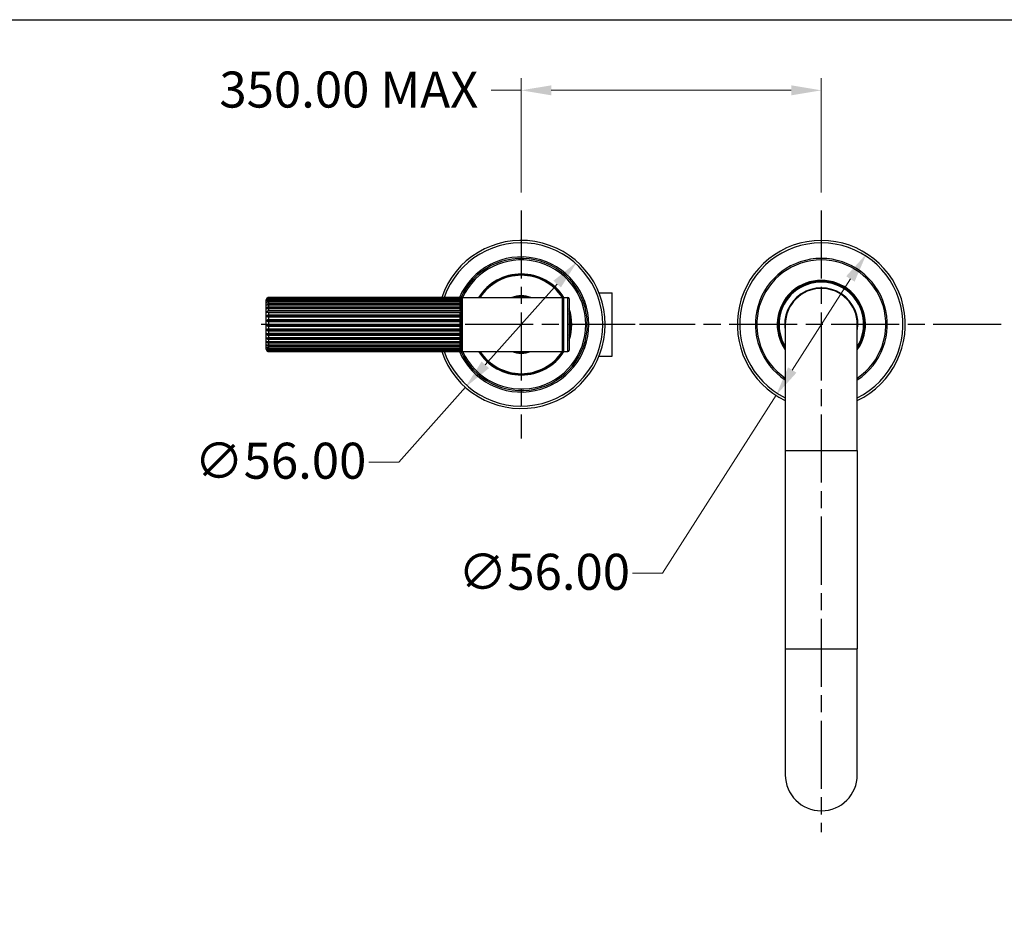
# Model space of a CAD drawing. Units: millimetres. Extents: x 32 to 1156, y 32 to 808.
# Drawn here: x 537 to 865, y 513 to 808 of the extents above; entities that cross this region are included whole.
import ezdxf

# ---------------------------------------------------------------- set-up
doc = ezdxf.new("R2010")
doc.units = ezdxf.units.MM
doc.header["$LTSCALE"] = 4
doc.linetypes.add('CHAIN', pattern=[0.3543, 0.2362, -0.0295, 0.0591, -0.0295])
doc.linetypes.add('DASH_DOT', pattern=[0.182, 0.1181, -0.0295, 0.0049, -0.0295])
for name, color, linetype, lineweight, true_color in [('Center Mark (ISO)', 1, 'DASH_DOT', 25, 0xff0000), ('Dimension (ISO)', 7, 'Continuous', 18, 0x00003f), ('Visible (ISO)', 7, 'Continuous', 25, 0x00003f), ('Visible Narrow (ISO)', 7, 'Continuous', 25, 0x00003f)]:
    doc.layers.add(name, color=color, linetype=linetype, lineweight=lineweight, true_color=true_color)
doc.layers.add('Sketch Geometry (ANSI)', color=7, linetype='Continuous', lineweight=25)
doc.styles.add('Samuel Heath (ISO)', font='tahoma.ttf')
doc.dimstyles.new('Samuel Heath (ISO)', dxfattribs={"dimscale": 4, "dimtxt": 3, "dimasz": 2.5, "dimexe": 1, "dimexo": 1.5, "dimgap": 0.762, "dimtad": 0, "dimtih": 1, "dimtoh": 1, "dimrnd": 1e-08, "dimzin": 0, "dimdsep": 46, "dimtxsty": 'Samuel Heath (ISO)', "dimcen": 0.09, "dimdle": 10, "dimclrd": 256, "dimclre": 256, "dimclrt": 256, "dimazin": 0, "dimtfac": 1, "dimtmove": 0, "dimatfit": 3, "dimfxl": 0, "dimtolj": 1, "dimtzin": 0, "dimlwd": 15, "dimlwe": 15, "dimarcsym": 0})

# ---------------------------------------------------------------- blocks, each defined once
blk = doc.blocks.new('Borders Default Border')
at = {"layer": 'Sketch Geometry (ANSI)', "flags": 128}
blk.add_lwpolyline([(8, 8), (8, 202), (289, 202), (289, 8), (8, 8)], dxfattribs=at)
blk = doc.blocks.new('*D14')
at = {"layer": 'Defpoints', "color": 0, "transparency": 16777216}
for p in [(818.77, 730.07), (788.61, 682.89)]:
    blk.add_point(p, dxfattribs=at)
at = {"layer": 'Dimension (ISO)', "color": 176, "lineweight": 15, "true_color": 0x000080, "transparency": 16777216}
for p, q in [((813.39, 721.64), (793.99, 691.31)), ((788.61, 682.89), (750.72, 623.63)), ((750.72, 623.63), (740.72, 623.63))]:
    blk.add_line(p, q, dxfattribs=at)
at = {"layer": 'Dimension (ISO)', "color": 176, "true_color": 0x000080, "transparency": 16777216}
for points in [[(811.98, 722.54), (814.79, 720.74), (818.77, 730.07)], [(792.59, 692.21), (795.4, 690.41), (788.61, 682.89)]]:
    blk.add_solid(points, dxfattribs=at)
at = {"layer": 'Dimension (ISO)', "color": 176, "lineweight": 18, "true_color": 0x000080, "transparency": 16777216, "insert": (711.31, 630.1), "char_height": 12, "attachment_point": 2, "style": 'Samuel Heath (ISO)'}
blk.add_mtext('\\A1;∅56.00', dxfattribs=at)
blk = doc.blocks.new('*D15')
at = {"layer": 'Defpoints', "color": 0, "transparency": 16777216}
for p in [(722.31, 727.39), (685.07, 685.57)]:
    blk.add_point(p, dxfattribs=at)
at = {"layer": 'Dimension (ISO)', "color": 176, "lineweight": 15, "true_color": 0x000080, "transparency": 16777216}
for p, q in [((715.66, 719.92), (691.72, 693.04)), ((685.07, 685.57), (662.85, 660.63)), ((662.85, 660.63), (652.85, 660.63))]:
    blk.add_line(p, q, dxfattribs=at)
at = {"layer": 'Dimension (ISO)', "color": 176, "true_color": 0x000080, "transparency": 16777216}
for points in [[(714.42, 721.03), (716.91, 718.81), (722.31, 727.39)], [(690.47, 694.15), (692.96, 691.93), (685.07, 685.57)]]:
    blk.add_solid(points, dxfattribs=at)
at = {"layer": 'Dimension (ISO)', "color": 176, "lineweight": 18, "true_color": 0x000080, "transparency": 16777216, "insert": (623.44, 667.1), "char_height": 12, "attachment_point": 2, "style": 'Samuel Heath (ISO)'}
blk.add_mtext('\\A1;∅56.00', dxfattribs=at)
blk = doc.blocks.new('*D16')
at = {"layer": 'Defpoints', "color": 0, "transparency": 16777216}
for p in [(803.69, 784.48), (703.69, 744.48), (803.69, 744.48)]:
    blk.add_point(p, dxfattribs=at)
at = {"layer": 'Dimension (ISO)', "color": 176, "lineweight": 15, "true_color": 0x000080, "transparency": 16777216}
for p, q in [((703.69, 750.48), (703.69, 788.48)), ((803.69, 750.48), (803.69, 788.48)), ((703.69, 784.48), (693.69, 784.48)), ((793.69, 784.48), (713.69, 784.48))]:
    blk.add_line(p, q, dxfattribs=at)
at = {"layer": 'Dimension (ISO)', "color": 176, "true_color": 0x000080, "transparency": 16777216}
for points in [[(713.69, 786.14), (713.69, 782.81), (703.69, 784.48)], [(793.69, 786.14), (793.69, 782.81), (803.69, 784.48)]]:
    blk.add_solid(points, dxfattribs=at)
at = {"layer": 'Dimension (ISO)', "color": 176, "lineweight": 18, "true_color": 0x000080, "transparency": 16777216, "insert": (644.4, 790.73), "char_height": 12, "attachment_point": 2, "style": 'Samuel Heath (ISO)'}
blk.add_mtext('\\A1; \\fTahoma|b0|i0;\\H12.0000;350.00 MAX', dxfattribs=at)

msp = doc.modelspace()

# ---------------------------------------------------------------- linework, layer by layer
at = {"layer": 'Center Mark (ISO)', "linetype": 'CHAIN', "ltscale": 23.990969}
for p, q in [((703.6905, 744.4776), (703.6905, 668.4776)), ((803.6905, 744.4776), (803.6905, 537.4092)), ((741.6905, 706.4776), (616.1831, 706.4776)), ((863.6502, 706.4776), (743.0534, 706.4776))]:
    msp.add_line(p, q, dxfattribs=at)
at = {"layer": 'Visible (ISO)'}
for p, q in [((619.4905, 715.4765), (683.3905, 715.4765)), ((683.3905, 715.4547), (619.4905, 715.4547)), ((619.4905, 715.3643), (683.3905, 715.3643)), ((683.9905, 715.4776), (717.3905, 715.4776)), ((717.6905, 697.5776), (717.6905, 715.3776)), ((717.7905, 715.4776), (719.1905, 715.4776)), ((729.6472, 716.9776), (733.9905, 716.9776)), ((733.9905, 695.9776), (733.9905, 716.9776)), ((618.6905, 698.2776), (618.6905, 714.6776)), ((683.3905, 715.2069), (619.4905, 715.2069)), ((619.4905, 714.9821), (683.3905, 714.9821)), ((683.3905, 714.6939), (619.4905, 714.6939)), ((619.4905, 714.3414), (683.3905, 714.3414)), ((683.3905, 713.9312), (619.4905, 713.9312)), ((619.4905, 713.4619), (683.3905, 713.4619)), ((683.3905, 712.9421), (619.4905, 712.9421)), ((619.4905, 712.3701), (683.3905, 712.3701)), ((683.6905, 697.7776), (683.6905, 715.1764)), ((683.6905, 715.1709), (683.6905, 715.0197)), ((683.6905, 714.9798), (683.6905, 714.6034)), ((683.6905, 714.5303), (683.6905, 713.9402)), ((683.6905, 713.8361), (683.6905, 713.0503)), ((683.6905, 712.9183), (683.6905, 711.9607)), ((719.6905, 714.9776), (719.6905, 697.9776)), ((618.7977, 711.8213), (683.6905, 711.8213)), ((618.7977, 710.57), (683.6905, 710.57)), ((618.7977, 709.1944), (683.6905, 709.1944)), ((683.3905, 711.7565), (619.4905, 711.7565)), ((619.4905, 711.0993), (683.3905, 711.0993)), ((683.3905, 710.4106), (619.4905, 710.4106)), ((619.4905, 709.688), (683.3905, 709.688)), ((683.3905, 708.9451), (619.4905, 708.9451)), ((683.6905, 711.8048), (683.6905, 710.7044)), ((683.6905, 710.5295), (683.6905, 709.3197)), ((683.6905, 709.1311), (683.6905, 707.8487)), ((618.7977, 707.7362), (683.6905, 707.7362)), ((618.7977, 706.2398), (683.6905, 706.2398)), ((619.4905, 708.1792), (683.3905, 708.1792)), ((683.3905, 707.4047), (619.4905, 707.4047)), ((619.4905, 706.6187), (683.3905, 706.6187)), ((683.3905, 705.8361), (619.4905, 705.8361)), ((683.6905, 707.652), (683.6905, 706.336)), ((683.6905, 706.1372), (683.6905, 704.8276)), ((791.6905, 706.4776), (791.6905, 664.4776)), ((815.6905, 664.4776), (815.6905, 706.4776)), ((618.7977, 704.7506), (683.6905, 704.7506)), ((618.7977, 703.3139), (683.6905, 703.3139)), ((619.4905, 705.0539), (683.3905, 705.0539)), ((683.3905, 704.2869), (619.4905, 704.2869)), ((619.4905, 703.5324), (683.3905, 703.5324)), ((683.3905, 702.8044), (619.4905, 702.8044)), ((683.6905, 704.6328), (683.6905, 703.3694)), ((683.6905, 703.1845), (683.6905, 702.0056)), ((618.7977, 701.9733), (683.6905, 701.9733)), ((618.7977, 700.7696), (683.6905, 700.7696)), ((619.4905, 702.1004), (683.3905, 702.1004)), ((683.3905, 701.4335), (619.4905, 701.4335)), ((619.4905, 700.8013), (683.3905, 700.8013)), ((683.3905, 700.2158), (619.4905, 700.2158)), ((619.4905, 699.6748), (683.3905, 699.6748)), ((683.3905, 699.1884), (619.4905, 699.1884)), ((683.6905, 701.8362), (683.6905, 700.7776)), ((683.6905, 700.6289), (683.6905, 699.7229)), ((683.6905, 699.5993), (683.6905, 698.8734)), ((619.4905, 698.7549), (683.3905, 698.7549)), ((683.3905, 698.3824), (619.4905, 698.3824)), ((619.4905, 698.0697), (683.3905, 698.0697)), ((683.3905, 697.8225), (619.4905, 697.8225)), ((619.4905, 697.6399), (683.3905, 697.6399)), ((683.3905, 697.5255), (619.4905, 697.5255)), ((619.4905, 697.4787), (683.3905, 697.4787)), ((683.6905, 698.7788), (683.6905, 698.2549)), ((683.6905, 698.1921), (683.6905, 697.8863)), ((683.6905, 697.8572), (683.6905, 697.7776)), ((683.9905, 697.4776), (717.3905, 697.4776)), ((717.7905, 697.4776), (719.1905, 697.4776)), ((729.6472, 695.9776), (733.9905, 695.9776)), ((791.6905, 664.4776), (791.6905, 598.4776)), ((815.6905, 664.4776), (815.6905, 598.4776)), ((791.6905, 598.4776), (791.6905, 556.4776)), ((815.6905, 556.4776), (815.6905, 598.4776))]:
    msp.add_line(p, q, dxfattribs=at)
for centre, radius, start, end in [((703.6905, 706.4776), 28, 198.746949, 161.253051), ((803.6905, 706.4776), 28, 295.376934, 244.623066), ((703.6905, 706.4776), 22.5, 203.575104, 156.424896), ((703.6905, 706.4776), 22, 203.945199, 156.054801), ((803.6905, 706.4776), 22, 303.055731, 236.944269), ((703.6905, 706.4776), 16.625, 32.560471, 147.224183), ((803.6905, 706.4776), 14.5, 325.851576, 214.148424), ((803.6905, 706.4776), 14.3, 327.051612, 212.948388), ((803.6905, 706.4776), 12.2, 349.611142, 190.388858), ((619.4905, 714.6776), 0.8, 125.769951, 180), ((683.3905, 715.1776), 0.3, 0, 29.800926), ((683.9905, 715.1776), 0.3, 90, 180), ((703.6905, 706.4776), 9.5478, 70.497334, 109.502666), ((703.6905, 706.4776), 9.25, 76.648816, 103.351184), ((703.6905, 706.4776), 9.0125, 86.981993, 93.018007), ((717.3905, 715.1776), 0.3, 0, 90), ((717.7905, 715.3776), 0.1, 90, 180), ((719.1905, 714.9776), 0.5, 0, 90), ((803.6905, 706.4776), 12, 0, 180), ((703.6905, 706.4776), 16.625, 344.239614, 15.760386), ((619.4905, 698.2776), 0.8, 180, 234.230049), ((683.3905, 697.7776), 0.3, 330.199074, 0), ((683.9905, 697.7776), 0.3, 180, 270), ((703.6905, 706.4776), 16.625, 212.775817, 327.439529), ((703.6905, 706.4776), 9.5478, 250.497334, 289.502666), ((703.6905, 706.4776), 9.25, 256.648816, 283.351184), ((703.6905, 706.4776), 9.0125, 266.981993, 273.018007), ((717.3905, 697.7776), 0.3, 270, 0), ((717.7905, 697.5776), 0.1, 180, 270), ((719.1905, 697.9776), 0.5, 270, 0), ((803.6905, 556.4776), 12, 180, 0)]:
    msp.add_arc(centre, radius, start, end, dxfattribs=at)
for points, knots in [([(618.7977, 715.0743), (618.8389, 715.1476), (618.8986, 715.2224), (619.0305, 715.3382), (619.1261, 715.3965), (619.2988, 715.4581), (619.402, 715.4765), (619.4905, 715.4765)], [-0.0885307753, -0.0885307753, -0.0885307753, -0.0885307753, -0.0577191598, -0.0577191598, -0.026548722, -0.026548722, 0, 0, 0, 0]), ([(619.4905, 715.4547), (619.4021, 715.4547), (619.2991, 715.4373), (619.1265, 715.3792), (619.0309, 715.3242), (618.8988, 715.2147), (618.8389, 715.1437), (618.7977, 715.0743)], [0, 0, 0, 0, 0.0265122952, 0.0265122952, 0.057700398, 0.057700398, 0.0886773987, 0.0886773987, 0.0886773987, 0.0886773987]), ([(618.7977, 714.9024), (618.8389, 714.9866), (618.8986, 715.0725), (619.0305, 715.2055), (619.1261, 715.2724), (619.2988, 715.3431), (619.402, 715.3643), (619.4905, 715.3643)], [-0.0885307753, -0.0885307753, -0.0885307753, -0.0885307753, -0.0577191598, -0.0577191598, -0.026548722, -0.026548722, 0, 0, 0, 0]), ([(683.3905, 715.4765), (683.4239, 715.4765), (683.4628, 715.4695), (683.528, 715.4462), (683.564, 715.4241), (683.6196, 715.3754), (683.6462, 715.3386), (683.6801, 715.2667), (683.6905, 715.2177), (683.6905, 715.1764)], [0, 0, 0, 0, 0.0100193949, 0.0100193949, 0.0217898381, 0.0217898381, 0.036097727, 0.036097727, 0.0531170299, 0.0531170299, 0.0531170299, 0.0531170299]), ([(683.6905, 715.1709), (683.6905, 715.21), (683.6801, 715.2564), (683.6461, 715.3244), (683.6194, 715.3593), (683.5639, 715.4053), (683.5278, 715.4261), (683.4627, 715.4481), (683.4238, 715.4547), (683.3905, 715.4547)], [-0.0532424416, -0.0532424416, -0.0532424416, -0.0532424416, -0.0361364816, -0.0361364816, -0.0217855823, -0.0217855823, -0.0100068144, -0.0100068144, 0, 0, 0, 0]), ([(683.3905, 715.3643), (683.4239, 715.3643), (683.4628, 715.3562), (683.528, 715.3294), (683.564, 715.3041), (683.6196, 715.2482), (683.6462, 715.2059), (683.6801, 715.1234), (683.6905, 715.0671), (683.6905, 715.0197)], [0, 0, 0, 0, 0.0100193949, 0.0100193949, 0.0217898381, 0.0217898381, 0.036097727, 0.036097727, 0.0531170299, 0.0531170299, 0.0531170299, 0.0531170299]), ([(619.4905, 715.2069), (619.4021, 715.2069), (619.2991, 715.193), (619.1265, 715.1465), (619.0309, 715.1024), (618.8988, 715.0148), (618.8389, 714.958), (618.7977, 714.9024)], [0, 0, 0, 0, 0.0265122952, 0.0265122952, 0.057700398, 0.057700398, 0.0886773987, 0.0886773987, 0.0886773987, 0.0886773987]), ([(618.7977, 714.4745), (618.8389, 714.567), (618.8986, 714.6615), (619.0305, 714.8075), (619.1261, 714.8811), (619.2988, 714.9588), (619.402, 714.9821), (619.4905, 714.9821)], [-0.0885307753, -0.0885307753, -0.0885307753, -0.0885307753, -0.0577191598, -0.0577191598, -0.026548722, -0.026548722, 0, 0, 0, 0]), ([(619.4905, 714.6939), (619.4021, 714.6939), (619.2991, 714.6839), (619.1265, 714.6504), (619.0309, 714.6186), (618.8988, 714.5555), (618.8389, 714.5146), (618.7977, 714.4745)], [0, 0, 0, 0, 0.0265122952, 0.0265122952, 0.057700398, 0.057700398, 0.0886773987, 0.0886773987, 0.0886773987, 0.0886773987]), ([(618.7977, 713.8037), (618.8389, 713.9017), (618.8986, 714.0017), (619.0305, 714.1565), (619.1261, 714.2344), (619.2988, 714.3168), (619.402, 714.3414), (619.4905, 714.3414)], [-0.0885307753, -0.0885307753, -0.0885307753, -0.0885307753, -0.0577191598, -0.0577191598, -0.026548722, -0.026548722, 0, 0, 0, 0]), ([(619.4905, 713.9312), (619.4021, 713.9312), (619.2991, 713.9254), (619.1265, 713.9059), (619.0309, 713.8875), (618.8988, 713.8508), (618.8389, 713.827), (618.7977, 713.8037)], [0, 0, 0, 0, 0.0265122952, 0.0265122952, 0.057700398, 0.057700398, 0.0886773987, 0.0886773987, 0.0886773987, 0.0886773987]), ([(618.7977, 712.9102), (618.8389, 713.0107), (618.8986, 713.1134), (619.0305, 713.2722), (619.1261, 713.3521), (619.2988, 713.4366), (619.402, 713.4619), (619.4905, 713.4619)], [-0.0885307753, -0.0885307753, -0.0885307753, -0.0885307753, -0.0577191598, -0.0577191598, -0.026548722, -0.026548722, 0, 0, 0, 0]), ([(619.4905, 712.9421), (619.4021, 712.9421), (619.2991, 712.9406), (619.1265, 712.9358), (619.0309, 712.9311), (618.8988, 712.922), (618.8389, 712.916), (618.7977, 712.9102)], [0, 0, 0, 0, 0.0265122952, 0.0265122952, 0.057700398, 0.057700398, 0.0886773987, 0.0886773987, 0.0886773987, 0.0886773987]), ([(618.7977, 711.8213), (618.8389, 711.9213), (618.8986, 712.0234), (619.0305, 712.1814), (619.1261, 712.2609), (619.2988, 712.3449), (619.402, 712.3701), (619.4905, 712.3701)], [-0.0885307753, -0.0885307753, -0.0885307753, -0.0885307753, -0.0577191598, -0.0577191598, -0.026548722, -0.026548722, 0, 0, 0, 0]), ([(683.6905, 714.9798), (683.6905, 715.0111), (683.6801, 715.0482), (683.6461, 715.1026), (683.6194, 715.1305), (683.5639, 715.1674), (683.5278, 715.184), (683.4627, 715.2016), (683.4238, 715.2069), (683.3905, 715.2069)], [-0.0532424416, -0.0532424416, -0.0532424416, -0.0532424416, -0.0361364816, -0.0361364816, -0.0217855823, -0.0217855823, -0.0100068144, -0.0100068144, 0, 0, 0, 0]), ([(683.3905, 714.9821), (683.4239, 714.9821), (683.4628, 714.9732), (683.528, 714.9438), (683.564, 714.916), (683.6196, 714.8545), (683.6462, 714.808), (683.6801, 714.7173), (683.6905, 714.6555), (683.6905, 714.6034)], [0, 0, 0, 0, 0.0100193949, 0.0100193949, 0.0217898381, 0.0217898381, 0.036097727, 0.036097727, 0.0531170299, 0.0531170299, 0.0531170299, 0.0531170299]), ([(683.6905, 714.5303), (683.6905, 714.5528), (683.6801, 714.5795), (683.6461, 714.6188), (683.6194, 714.6389), (683.5639, 714.6654), (683.5278, 714.6774), (683.4627, 714.6901), (683.4238, 714.6939), (683.3905, 714.6939)], [-0.0532424416, -0.0532424416, -0.0532424416, -0.0532424416, -0.0361364816, -0.0361364816, -0.0217855823, -0.0217855823, -0.0100068144, -0.0100068144, 0, 0, 0, 0]), ([(683.3905, 714.3414), (683.4239, 714.3414), (683.4628, 714.3321), (683.528, 714.3009), (683.564, 714.2714), (683.6196, 714.2063), (683.6462, 714.157), (683.6801, 714.0609), (683.6905, 713.9954), (683.6905, 713.9402)], [0, 0, 0, 0, 0.0100193949, 0.0100193949, 0.0217898381, 0.0217898381, 0.036097727, 0.036097727, 0.0531170299, 0.0531170299, 0.0531170299, 0.0531170299]), ([(683.6905, 713.8361), (683.6905, 713.8492), (683.6801, 713.8647), (683.6461, 713.8875), (683.6194, 713.8992), (683.5639, 713.9147), (683.5278, 713.9216), (683.4627, 713.929), (683.4238, 713.9312), (683.3905, 713.9312)], [-0.0532424416, -0.0532424416, -0.0532424416, -0.0532424416, -0.0361364816, -0.0361364816, -0.0217855823, -0.0217855823, -0.0100068144, -0.0100068144, 0, 0, 0, 0]), ([(683.3905, 713.4619), (683.4239, 713.4619), (683.4628, 713.4523), (683.528, 713.4203), (683.564, 713.39), (683.6196, 713.3233), (683.6462, 713.2727), (683.6801, 713.1741), (683.6905, 713.1069), (683.6905, 713.0503)], [0, 0, 0, 0, 0.0100193949, 0.0100193949, 0.0217898381, 0.0217898381, 0.036097727, 0.036097727, 0.0531170299, 0.0531170299, 0.0531170299, 0.0531170299]), ([(683.6905, 712.9183), (683.6905, 712.9216), (683.6801, 712.9255), (683.6461, 712.9312), (683.6194, 712.9341), (683.5639, 712.9379), (683.5278, 712.9397), (683.4627, 712.9415), (683.4238, 712.9421), (683.3905, 712.9421)], [-0.0532424416, -0.0532424416, -0.0532424416, -0.0532424416, -0.0361364816, -0.0361364816, -0.0217855823, -0.0217855823, -0.0100068144, -0.0100068144, 0, 0, 0, 0]), ([(683.3905, 712.3701), (683.4239, 712.3701), (683.4628, 712.3605), (683.528, 712.3287), (683.564, 712.2986), (683.6196, 712.2322), (683.6462, 712.1819), (683.6801, 712.0838), (683.6905, 712.017), (683.6905, 711.9607)], [0, 0, 0, 0, 0.0100193949, 0.0100193949, 0.0217898381, 0.0217898381, 0.036097727, 0.036097727, 0.0531170299, 0.0531170299, 0.0531170299, 0.0531170299]), ([(619.4905, 711.7565), (619.4021, 711.7565), (619.2991, 711.7595), (619.1265, 711.7694), (619.0309, 711.7787), (618.8988, 711.7974), (618.8389, 711.8095), (618.7977, 711.8213)], [0, 0, 0, 0, 0.0265122952, 0.0265122952, 0.057700398, 0.057700398, 0.0886773987, 0.0886773987, 0.0886773987, 0.0886773987]), ([(618.7977, 710.57), (618.8389, 710.6665), (618.8986, 710.7649), (619.0305, 710.9173), (619.1261, 710.994), (619.2988, 711.075), (619.402, 711.0993), (619.4905, 711.0993)], [-0.0885307753, -0.0885307753, -0.0885307753, -0.0885307753, -0.0577191598, -0.0577191598, -0.026548722, -0.026548722, 0, 0, 0, 0]), ([(619.4905, 710.4106), (619.4021, 710.4106), (619.2991, 710.4178), (619.1265, 710.4422), (619.0309, 710.4653), (618.8988, 710.5112), (618.8389, 710.5409), (618.7977, 710.57)], [0, 0, 0, 0, 0.0265122952, 0.0265122952, 0.057700398, 0.057700398, 0.0886773987, 0.0886773987, 0.0886773987, 0.0886773987]), ([(618.7977, 709.1944), (618.8389, 709.2844), (618.8986, 709.3762), (619.0305, 709.5183), (619.1261, 709.5898), (619.2988, 709.6654), (619.402, 709.688), (619.4905, 709.688)], [-0.0885307753, -0.0885307753, -0.0885307753, -0.0885307753, -0.0577191598, -0.0577191598, -0.026548722, -0.026548722, 0, 0, 0, 0]), ([(619.4905, 708.9451), (619.4021, 708.9451), (619.2991, 708.9565), (619.1265, 708.9946), (619.0309, 709.0306), (618.8988, 709.1024), (618.8389, 709.1489), (618.7977, 709.1944)], [0, 0, 0, 0, 0.0265122952, 0.0265122952, 0.057700398, 0.057700398, 0.0886773987, 0.0886773987, 0.0886773987, 0.0886773987]), ([(683.6905, 711.8048), (683.6905, 711.7982), (683.6801, 711.7903), (683.6461, 711.7787), (683.6194, 711.7728), (683.5639, 711.7649), (683.5278, 711.7614), (683.4627, 711.7576), (683.4238, 711.7565), (683.3905, 711.7565)], [-0.0532424416, -0.0532424416, -0.0532424416, -0.0532424416, -0.0361364816, -0.0361364816, -0.0217855823, -0.0217855823, -0.0100068144, -0.0100068144, 0, 0, 0, 0]), ([(683.3905, 711.0993), (683.4239, 711.0993), (683.4628, 711.0901), (683.528, 711.0593), (683.564, 711.0304), (683.6196, 710.9663), (683.6462, 710.9178), (683.6801, 710.8232), (683.6905, 710.7588), (683.6905, 710.7044)], [0, 0, 0, 0, 0.0100193949, 0.0100193949, 0.0217898381, 0.0217898381, 0.036097727, 0.036097727, 0.0531170299, 0.0531170299, 0.0531170299, 0.0531170299]), ([(683.6905, 710.5295), (683.6905, 710.5131), (683.6801, 710.4937), (683.6461, 710.4652), (683.6194, 710.4506), (683.5639, 710.4313), (683.5278, 710.4226), (683.4627, 710.4133), (683.4238, 710.4106), (683.3905, 710.4106)], [-0.0532424416, -0.0532424416, -0.0532424416, -0.0532424416, -0.0361364816, -0.0361364816, -0.0217855823, -0.0217855823, -0.0100068144, -0.0100068144, 0, 0, 0, 0]), ([(683.3905, 709.688), (683.4239, 709.688), (683.4628, 709.6794), (683.528, 709.6508), (683.564, 709.6237), (683.6196, 709.564), (683.6462, 709.5188), (683.6801, 709.4305), (683.6905, 709.3704), (683.6905, 709.3197)], [0, 0, 0, 0, 0.0100193949, 0.0100193949, 0.0217898381, 0.0217898381, 0.036097727, 0.036097727, 0.0531170299, 0.0531170299, 0.0531170299, 0.0531170299]), ([(683.6905, 709.1311), (683.6905, 709.1054), (683.6801, 709.075), (683.6461, 709.0305), (683.6194, 709.0076), (683.5639, 708.9775), (683.5278, 708.9639), (683.4627, 708.9494), (683.4238, 708.9451), (683.3905, 708.9451)], [-0.0532424416, -0.0532424416, -0.0532424416, -0.0532424416, -0.0361364816, -0.0361364816, -0.0217855823, -0.0217855823, -0.0100068144, -0.0100068144, 0, 0, 0, 0]), ([(618.7977, 707.7362), (618.8389, 707.817), (618.8986, 707.8994), (619.0305, 708.0269), (619.1261, 708.0911), (619.2988, 708.1589), (619.402, 708.1792), (619.4905, 708.1792)], [-0.0885307753, -0.0885307753, -0.0885307753, -0.0885307753, -0.0577191598, -0.0577191598, -0.026548722, -0.026548722, 0, 0, 0, 0]), ([(619.4905, 707.4047), (619.4021, 707.4047), (619.2991, 707.4198), (619.1265, 707.4705), (619.0309, 707.5184), (618.8988, 707.6138), (618.8389, 707.6757), (618.7977, 707.7362)], [0, 0, 0, 0, 0.0265122952, 0.0265122952, 0.057700398, 0.057700398, 0.0886773987, 0.0886773987, 0.0886773987, 0.0886773987]), ([(618.7977, 706.2398), (618.8389, 706.3089), (618.8986, 706.3794), (619.0305, 706.4884), (619.1261, 706.5433), (619.2988, 706.6014), (619.402, 706.6187), (619.4905, 706.6187)], [-0.0885307753, -0.0885307753, -0.0885307753, -0.0885307753, -0.0577191598, -0.0577191598, -0.026548722, -0.026548722, 0, 0, 0, 0]), ([(619.4905, 705.8361), (619.4021, 705.8361), (619.2991, 705.8545), (619.1265, 705.9162), (619.0309, 705.9746), (618.8988, 706.0908), (618.8389, 706.1661), (618.7977, 706.2398)], [0, 0, 0, 0, 0.0265122952, 0.0265122952, 0.057700398, 0.057700398, 0.0886773987, 0.0886773987, 0.0886773987, 0.0886773987]), ([(683.3905, 708.1792), (683.4239, 708.1792), (683.4628, 708.1715), (683.528, 708.1458), (683.564, 708.1215), (683.6196, 708.0679), (683.6462, 708.0273), (683.6801, 707.9481), (683.6905, 707.8942), (683.6905, 707.8487)], [0, 0, 0, 0, 0.0100193949, 0.0100193949, 0.0217898381, 0.0217898381, 0.036097727, 0.036097727, 0.0531170299, 0.0531170299, 0.0531170299, 0.0531170299]), ([(683.6905, 707.652), (683.6905, 707.6179), (683.6801, 707.5775), (683.6461, 707.5182), (683.6194, 707.4878), (683.5639, 707.4477), (683.5278, 707.4296), (683.4627, 707.4104), (683.4238, 707.4047), (683.3905, 707.4047)], [-0.0532424416, -0.0532424416, -0.0532424416, -0.0532424416, -0.0361364816, -0.0361364816, -0.0217855823, -0.0217855823, -0.0100068144, -0.0100068144, 0, 0, 0, 0]), ([(683.3905, 706.6187), (683.4239, 706.6187), (683.4628, 706.6121), (683.528, 706.5901), (683.564, 706.5694), (683.6196, 706.5235), (683.6462, 706.4888), (683.6801, 706.4211), (683.6905, 706.3749), (683.6905, 706.336)], [0, 0, 0, 0, 0.0100193949, 0.0100193949, 0.0217898381, 0.0217898381, 0.036097727, 0.036097727, 0.0531170299, 0.0531170299, 0.0531170299, 0.0531170299]), ([(683.6905, 706.1372), (683.6905, 706.0957), (683.6801, 706.0465), (683.6461, 705.9743), (683.6194, 705.9373), (683.5639, 705.8885), (683.5278, 705.8664), (683.4627, 705.8431), (683.4238, 705.8361), (683.3905, 705.8361)], [-0.0532424416, -0.0532424416, -0.0532424416, -0.0532424416, -0.0361364816, -0.0361364816, -0.0217855823, -0.0217855823, -0.0100068144, -0.0100068144, 0, 0, 0, 0]), ([(618.7977, 704.7506), (618.8389, 704.8059), (618.8986, 704.8623), (619.0305, 704.9496), (619.1261, 704.9936), (619.2988, 705.04), (619.402, 705.0539), (619.4905, 705.0539)], [-0.0885307753, -0.0885307753, -0.0885307753, -0.0885307753, -0.0577191598, -0.0577191598, -0.026548722, -0.026548722, 0, 0, 0, 0]), ([(619.4905, 704.2869), (619.4021, 704.2869), (619.2991, 704.3081), (619.1265, 704.379), (619.0309, 704.446), (618.8988, 704.5795), (618.8389, 704.666), (618.7977, 704.7506)], [0, 0, 0, 0, 0.0265122952, 0.0265122952, 0.057700398, 0.057700398, 0.0886773987, 0.0886773987, 0.0886773987, 0.0886773987]), ([(618.7977, 703.3139), (618.8389, 703.3537), (618.8986, 703.3944), (619.0305, 703.4573), (619.1261, 703.4889), (619.2988, 703.5224), (619.402, 703.5324), (619.4905, 703.5324)], [-0.0885307753, -0.0885307753, -0.0885307753, -0.0885307753, -0.0577191598, -0.0577191598, -0.026548722, -0.026548722, 0, 0, 0, 0]), ([(619.4905, 702.8044), (619.4021, 702.8044), (619.2991, 702.8277), (619.1265, 702.9055), (619.0309, 702.9792), (618.8988, 703.1258), (618.8389, 703.2209), (618.7977, 703.3139)], [0, 0, 0, 0, 0.0265122952, 0.0265122952, 0.057700398, 0.057700398, 0.0886773987, 0.0886773987, 0.0886773987, 0.0886773987]), ([(683.3905, 705.0539), (683.4239, 705.0539), (683.4628, 705.0487), (683.528, 705.0311), (683.564, 705.0144), (683.6196, 704.9777), (683.6462, 704.9499), (683.6801, 704.8957), (683.6905, 704.8588), (683.6905, 704.8276)], [0, 0, 0, 0, 0.0100193949, 0.0100193949, 0.0217898381, 0.0217898381, 0.036097727, 0.036097727, 0.0531170299, 0.0531170299, 0.0531170299, 0.0531170299]), ([(683.6905, 704.6328), (683.6905, 704.5852), (683.6801, 704.5286), (683.6461, 704.4457), (683.6194, 704.4032), (683.5639, 704.3472), (683.5278, 704.3218), (683.4627, 704.295), (683.4238, 704.2869), (683.3905, 704.2869)], [-0.0532424416, -0.0532424416, -0.0532424416, -0.0532424416, -0.0361364816, -0.0361364816, -0.0217855823, -0.0217855823, -0.0100068144, -0.0100068144, 0, 0, 0, 0]), ([(683.3905, 703.5324), (683.4239, 703.5324), (683.4628, 703.5286), (683.528, 703.5159), (683.564, 703.504), (683.6196, 703.4775), (683.6462, 703.4575), (683.6801, 703.4184), (683.6905, 703.3918), (683.6905, 703.3694)], [0, 0, 0, 0, 0.0100193949, 0.0100193949, 0.0217898381, 0.0217898381, 0.036097727, 0.036097727, 0.0531170299, 0.0531170299, 0.0531170299, 0.0531170299]), ([(683.6905, 703.1845), (683.6905, 703.1321), (683.6801, 703.07), (683.6461, 702.9789), (683.6194, 702.9322), (683.5639, 702.8706), (683.5278, 702.8427), (683.4627, 702.8132), (683.4238, 702.8044), (683.3905, 702.8044)], [-0.0532424416, -0.0532424416, -0.0532424416, -0.0532424416, -0.0361364816, -0.0361364816, -0.0217855823, -0.0217855823, -0.0100068144, -0.0100068144, 0, 0, 0, 0]), ([(618.7977, 701.9733), (618.8389, 701.9965), (618.8986, 702.0201), (619.0305, 702.0567), (619.1261, 702.0751), (619.2988, 702.0945), (619.402, 702.1004), (619.4905, 702.1004)], [-0.0885307753, -0.0885307753, -0.0885307753, -0.0885307753, -0.0577191598, -0.0577191598, -0.026548722, -0.026548722, 0, 0, 0, 0]), ([(619.4905, 701.4335), (619.4021, 701.4335), (619.2991, 701.4581), (619.1265, 701.5406), (619.0309, 701.6187), (618.8988, 701.774), (618.8389, 701.8747), (618.7977, 701.9733)], [0, 0, 0, 0, 0.0265122952, 0.0265122952, 0.057700398, 0.057700398, 0.0886773987, 0.0886773987, 0.0886773987, 0.0886773987]), ([(618.7977, 700.7696), (618.8389, 700.7754), (618.8986, 700.7813), (619.0305, 700.7904), (619.1261, 700.795), (619.2988, 700.7999), (619.402, 700.8013), (619.4905, 700.8013)], [-0.0885307753, -0.0885307753, -0.0885307753, -0.0885307753, -0.0577191598, -0.0577191598, -0.026548722, -0.026548722, 0, 0, 0, 0]), ([(619.4905, 700.2158), (619.4021, 700.2158), (619.2991, 700.2411), (619.1265, 700.3257), (619.0309, 700.4058), (618.8988, 700.5652), (618.8389, 700.6685), (618.7977, 700.7696)], [0, 0, 0, 0, 0.0265122952, 0.0265122952, 0.057700398, 0.057700398, 0.0886773987, 0.0886773987, 0.0886773987, 0.0886773987]), ([(619.4905, 699.1884), (619.4021, 699.1884), (619.2991, 699.2135), (619.1265, 699.2977), (619.0309, 699.3774), (618.8988, 699.5359), (618.8389, 699.6387), (618.7977, 699.7393)], [0, 0, 0, 0, 0.0265122952, 0.0265122952, 0.057700398, 0.057700398, 0.0886773987, 0.0886773987, 0.0886773987, 0.0886773987]), ([(618.7977, 699.7393), (618.8389, 699.7275), (618.8986, 699.7155), (619.0305, 699.6969), (619.1261, 699.6876), (619.2988, 699.6777), (619.402, 699.6748), (619.4905, 699.6748)], [-0.0885307753, -0.0885307753, -0.0885307753, -0.0885307753, -0.0577191598, -0.0577191598, -0.026548722, -0.026548722, 0, 0, 0, 0]), ([(619.4905, 698.3824), (619.4021, 698.3824), (619.2991, 698.4067), (619.1265, 698.4878), (619.0309, 698.5647), (618.8988, 698.7176), (618.8389, 698.8167), (618.7977, 698.9137)], [0, 0, 0, 0, 0.0265122952, 0.0265122952, 0.057700398, 0.057700398, 0.0886773987, 0.0886773987, 0.0886773987, 0.0886773987]), ([(618.7977, 698.9137), (618.8389, 698.8848), (618.8986, 698.8552), (619.0305, 698.8095), (619.1261, 698.7865), (619.2988, 698.7622), (619.402, 698.7549), (619.4905, 698.7549)], [-0.0885307753, -0.0885307753, -0.0885307753, -0.0885307753, -0.0577191598, -0.0577191598, -0.026548722, -0.026548722, 0, 0, 0, 0]), ([(683.3905, 702.1004), (683.4239, 702.1004), (683.4628, 702.0982), (683.528, 702.0908), (683.564, 702.0838), (683.6196, 702.0684), (683.6462, 702.0568), (683.6801, 702.0341), (683.6905, 702.0186), (683.6905, 702.0056)], [0, 0, 0, 0, 0.0100193949, 0.0100193949, 0.0217898381, 0.0217898381, 0.036097727, 0.036097727, 0.0531170299, 0.0531170299, 0.0531170299, 0.0531170299]), ([(683.6905, 701.8362), (683.6905, 701.7807), (683.6801, 701.7149), (683.6461, 701.6183), (683.6194, 701.5689), (683.5639, 701.5036), (683.5278, 701.4741), (683.4627, 701.4428), (683.4238, 701.4335), (683.3905, 701.4335)], [-0.0532424416, -0.0532424416, -0.0532424416, -0.0532424416, -0.0361364816, -0.0361364816, -0.0217855823, -0.0217855823, -0.0100068144, -0.0100068144, 0, 0, 0, 0]), ([(683.3905, 700.8013), (683.4239, 700.8013), (683.4628, 700.8008), (683.528, 700.7989), (683.564, 700.7972), (683.6196, 700.7933), (683.6462, 700.7904), (683.6801, 700.7848), (683.6905, 700.7809), (683.6905, 700.7776)], [0, 0, 0, 0, 0.0100193949, 0.0100193949, 0.0217898381, 0.0217898381, 0.036097727, 0.036097727, 0.0531170299, 0.0531170299, 0.0531170299, 0.0531170299]), ([(683.6905, 700.6289), (683.6905, 700.572), (683.6801, 700.5045), (683.6461, 700.4054), (683.6194, 700.3547), (683.5639, 700.2877), (683.5278, 700.2574), (683.4627, 700.2254), (683.4238, 700.2158), (683.3905, 700.2158)], [-0.0532424416, -0.0532424416, -0.0532424416, -0.0532424416, -0.0361364816, -0.0361364816, -0.0217855823, -0.0217855823, -0.0100068144, -0.0100068144, 0, 0, 0, 0]), ([(683.3905, 699.6748), (683.4239, 699.6748), (683.4628, 699.6759), (683.528, 699.6796), (683.564, 699.6832), (683.6196, 699.691), (683.6462, 699.6969), (683.6801, 699.7084), (683.6905, 699.7163), (683.6905, 699.7229)], [0, 0, 0, 0, 0.0100193949, 0.0100193949, 0.0217898381, 0.0217898381, 0.036097727, 0.036097727, 0.0531170299, 0.0531170299, 0.0531170299, 0.0531170299]), ([(683.6905, 699.5993), (683.6905, 699.5427), (683.6801, 699.4755), (683.6461, 699.377), (683.6194, 699.3265), (683.5639, 699.2599), (683.5278, 699.2298), (683.4627, 699.1979), (683.4238, 699.1884), (683.3905, 699.1884)], [-0.0532424416, -0.0532424416, -0.0532424416, -0.0532424416, -0.0361364816, -0.0361364816, -0.0217855823, -0.0217855823, -0.0100068144, -0.0100068144, 0, 0, 0, 0]), ([(619.4905, 697.8225), (619.4021, 697.8225), (619.2991, 697.8451), (619.1265, 697.9208), (619.0309, 697.9925), (618.8988, 698.1351), (618.8389, 698.2275), (618.7977, 698.318)], [0, 0, 0, 0, 0.0265122952, 0.0265122952, 0.057700398, 0.057700398, 0.0886773987, 0.0886773987, 0.0886773987, 0.0886773987]), ([(618.7977, 698.318), (618.8389, 698.2727), (618.8986, 698.2265), (619.0305, 698.1551), (619.1261, 698.1191), (619.2988, 698.081), (619.402, 698.0697), (619.4905, 698.0697)], [-0.0885307753, -0.0885307753, -0.0885307753, -0.0885307753, -0.0577191598, -0.0577191598, -0.026548722, -0.026548722, 0, 0, 0, 0]), ([(619.4905, 697.5255), (619.4021, 697.5255), (619.2991, 697.5458), (619.1265, 697.6137), (619.0309, 697.678), (618.8988, 697.806), (618.8389, 697.889), (618.7977, 697.9702)], [0, 0, 0, 0, 0.0265122952, 0.0265122952, 0.057700398, 0.057700398, 0.0886773987, 0.0886773987, 0.0886773987, 0.0886773987]), ([(618.7977, 697.9702), (618.8389, 697.91), (618.8986, 697.8485), (619.0305, 697.7535), (619.1261, 697.7056), (619.2988, 697.655), (619.402, 697.6399), (619.4905, 697.6399)], [-0.0885307753, -0.0885307753, -0.0885307753, -0.0885307753, -0.0577191598, -0.0577191598, -0.026548722, -0.026548722, 0, 0, 0, 0]), ([(619.0233, 697.6288), (619.0816, 697.5875), (619.1511, 697.5498), (619.2988, 697.4971), (619.402, 697.4787), (619.4905, 697.4787)], [-0.0493537942, -0.0493537942, -0.0493537942, -0.0493537942, -0.026548722, -0.026548722, 0, 0, 0, 0]), ([(683.3905, 698.7549), (683.4239, 698.7549), (683.4628, 698.7576), (683.528, 698.7669), (683.564, 698.7756), (683.6196, 698.7948), (683.6462, 698.8093), (683.6801, 698.8377), (683.6905, 698.8571), (683.6905, 698.8734)], [0, 0, 0, 0, 0.0100193949, 0.0100193949, 0.0217898381, 0.0217898381, 0.036097727, 0.036097727, 0.0531170299, 0.0531170299, 0.0531170299, 0.0531170299]), ([(683.6905, 698.7788), (683.6905, 698.7242), (683.6801, 698.6594), (683.6461, 698.5644), (683.6194, 698.5157), (683.5639, 698.4514), (683.5278, 698.4224), (683.4627, 698.3916), (683.4238, 698.3824), (683.3905, 698.3824)], [-0.0532424416, -0.0532424416, -0.0532424416, -0.0532424416, -0.0361364816, -0.0361364816, -0.0217855823, -0.0217855823, -0.0100068144, -0.0100068144, 0, 0, 0, 0]), ([(683.3905, 698.0697), (683.4239, 698.0697), (683.4628, 698.074), (683.528, 698.0884), (683.564, 698.102), (683.6196, 698.1321), (683.6462, 698.1548), (683.6801, 698.1992), (683.6905, 698.2294), (683.6905, 698.2549)], [0, 0, 0, 0, 0.0100193949, 0.0100193949, 0.0217898381, 0.0217898381, 0.036097727, 0.036097727, 0.0531170299, 0.0531170299, 0.0531170299, 0.0531170299]), ([(683.6905, 698.1921), (683.6905, 698.1412), (683.6801, 698.0808), (683.6461, 697.9921), (683.6194, 697.9467), (683.5639, 697.8868), (683.5278, 697.8597), (683.4627, 697.8311), (683.4238, 697.8225), (683.3905, 697.8225)], [-0.0532424416, -0.0532424416, -0.0532424416, -0.0532424416, -0.0361364816, -0.0361364816, -0.0217855823, -0.0217855823, -0.0100068144, -0.0100068144, 0, 0, 0, 0]), ([(683.3905, 697.6399), (683.4239, 697.6399), (683.4628, 697.6457), (683.528, 697.6648), (683.564, 697.6829), (683.6196, 697.7229), (683.6462, 697.7532), (683.6801, 697.8122), (683.6905, 697.8524), (683.6905, 697.8863)], [0, 0, 0, 0, 0.0100193949, 0.0100193949, 0.0217898381, 0.0217898381, 0.036097727, 0.036097727, 0.0531170299, 0.0531170299, 0.0531170299, 0.0531170299]), ([(683.6905, 697.8572), (683.6905, 697.8115), (683.6801, 697.7573), (683.6461, 697.6778), (683.6194, 697.637), (683.5639, 697.5832), (683.5278, 697.5589), (683.4627, 697.5332), (683.4238, 697.5255), (683.3905, 697.5255)], [-0.0532424416, -0.0532424416, -0.0532424416, -0.0532424416, -0.0361364816, -0.0361364816, -0.0217855823, -0.0217855823, -0.0100068144, -0.0100068144, 0, 0, 0, 0]), ([(683.3905, 697.4787), (683.4239, 697.4787), (683.4628, 697.4857), (683.528, 697.509), (683.564, 697.5311), (683.6132, 697.5742), (683.635, 697.6017), (683.6507, 697.6285)], [0, 0, 0, 0, 0.0100193949, 0.0100193949, 0.0217898381, 0.0217898381, 0.0331213562, 0.0331213562, 0.0331213562, 0.0331213562])]:
    msp.add_open_spline(points, degree=3, knots=knots, dxfattribs=at)
at = {"layer": 'Visible Narrow (ISO)'}
for p, q in [((619.4905, 715.4547), (619.4905, 715.3643)), ((683.3905, 715.3643), (683.3905, 715.4547)), ((683.9905, 715.4776), (683.9905, 697.4776)), ((717.3905, 697.4776), (717.3905, 715.4776)), ((717.7905, 715.4776), (717.7905, 697.4776)), ((719.1905, 697.4776), (719.1905, 715.4776)), ((619.4905, 715.2069), (619.4905, 714.9821)), ((619.4905, 714.6939), (619.4905, 714.3414)), ((619.4905, 713.9312), (619.4905, 713.4619)), ((619.4905, 712.9421), (619.4905, 712.3701)), ((683.3905, 714.9821), (683.3905, 715.2069)), ((683.3905, 714.3414), (683.3905, 714.6939)), ((683.3905, 713.4619), (683.3905, 713.9312)), ((683.3905, 712.3701), (683.3905, 712.9421)), ((619.4905, 711.7565), (619.4905, 711.0993)), ((619.4905, 710.4106), (619.4905, 709.688)), ((619.4905, 708.9451), (619.4905, 708.1792)), ((683.3905, 711.0993), (683.3905, 711.7565)), ((683.3905, 709.688), (683.3905, 710.4106)), ((683.3905, 708.1792), (683.3905, 708.9451)), ((619.4905, 707.4047), (619.4905, 706.6187)), ((619.4905, 705.8361), (619.4905, 705.0539)), ((683.3905, 706.6187), (683.3905, 707.4047)), ((683.3905, 705.0539), (683.3905, 705.8361)), ((619.4905, 704.2869), (619.4905, 703.5324)), ((619.4905, 702.8044), (619.4905, 702.1004)), ((683.3905, 703.5324), (683.3905, 704.2869)), ((683.3905, 702.1004), (683.3905, 702.8044)), ((619.4905, 701.4335), (619.4905, 700.8013)), ((619.4905, 700.2158), (619.4905, 699.6748)), ((619.4905, 699.1884), (619.4905, 698.7549)), ((683.3905, 700.8013), (683.3905, 701.4335)), ((683.3905, 699.6748), (683.3905, 700.2158)), ((683.3905, 698.7549), (683.3905, 699.1884)), ((619.4905, 698.3824), (619.4905, 698.0697)), ((619.4905, 697.8225), (619.4905, 697.6399)), ((619.4905, 697.5255), (619.4905, 697.4787)), ((683.3905, 698.0697), (683.3905, 698.3824)), ((683.3905, 697.6399), (683.3905, 697.8225)), ((683.3905, 697.4787), (683.3905, 697.5255)), ((791.6905, 664.4776), (815.6905, 664.4776)), ((791.6905, 598.4776), (815.6905, 598.4776))]:
    msp.add_line(p, q, dxfattribs=at)
for centre, radius, start, end in [((703.6905, 706.4776), 27.2, 199.319869, 160.680131), ((803.6905, 706.4776), 27.2, 296.178969, 243.821031), ((703.6905, 706.4776), 21.5, 204.746525, 155.253475), ((803.6905, 706.4776), 21.5, 303.927232, 236.072768), ((703.6905, 706.4776), 16.825, 32.338369, 147.661631), ((703.6905, 706.4776), 16.3883, 33.310256, 146.689744), ((803.6905, 706.4776), 14.7, 324.718738, 215.281262), ((803.6905, 706.4776), 14.1, 328.327567, 211.672433), ((703.6905, 706.4776), 16.825, 341.983192, 18.016808), ((703.6905, 706.4776), 16.3883, 347.502787, 12.497213), ((703.6905, 706.4776), 16.825, 212.338369, 327.661631), ((703.6905, 706.4776), 16.3883, 213.310256, 326.689744)]:
    msp.add_arc(centre, radius, start, end, dxfattribs=at)

# ---------------------------------------------------------------- block references
at = {"xscale": 4, "yscale": 4, "zscale": 4}
msp.add_blockref('Borders Default Border', (0, 0), dxfattribs=at)

# ---------------------------------------------------------------- dimensions: what is measured, and where the dimension line sits
at = {"layer": 'Dimension (ISO)', "color": 176, "lineweight": 18, "true_color": 0x000080}
dim = msp.add_linear_dim(base=(803.6905, 784.4776), p1=(703.6905, 744.4776), p2=(803.6905, 744.4776), angle=180, text=' \\fTahoma|b0|i0;\\H12.0000;350.00 MAX', dimstyle='Samuel Heath (ISO)', override={"dimgap": 0.762, "dimtih": 0, "dimtoh": 0, "dimdec": 2, "dimtol": 0, "dimlim": 0, "dimtp": 0, "dimtm": 0, "dimtdec": 2, "dimtofl": 0, "dimatfit": 2}, dxfattribs=at)
dim.commit()
dim.dimension.update_dxf_attribs({"geometry": '*D16', "text_midpoint": (644.3953, 784.4776), "dimtype": 160})
for p1, p2, picture, middle in [((818.7741, 730.0675), (788.6069, 682.8877), '*D14', (711.3076, 623.6342)), ((722.3146, 727.3855), (685.0663, 685.5697), '*D15', (623.4426, 660.6344))]:
    dim = msp.add_diameter_dim_2p(p1=p1, p2=p2, dimstyle='Samuel Heath (ISO)', override={"dimgap": 0.762, "dimdec": 2, "dimlfac": 1, "dimtol": 0, "dimlim": 0, "dimtp": 0, "dimtm": 0, "dimtdec": 2, "dimatfit": 2}, dxfattribs=at)
    dim.commit()
    dim.dimension.update_dxf_attribs({"geometry": picture, "text_midpoint": middle, "dimtype": 163})

doc.saveas('drawing.dxf')
